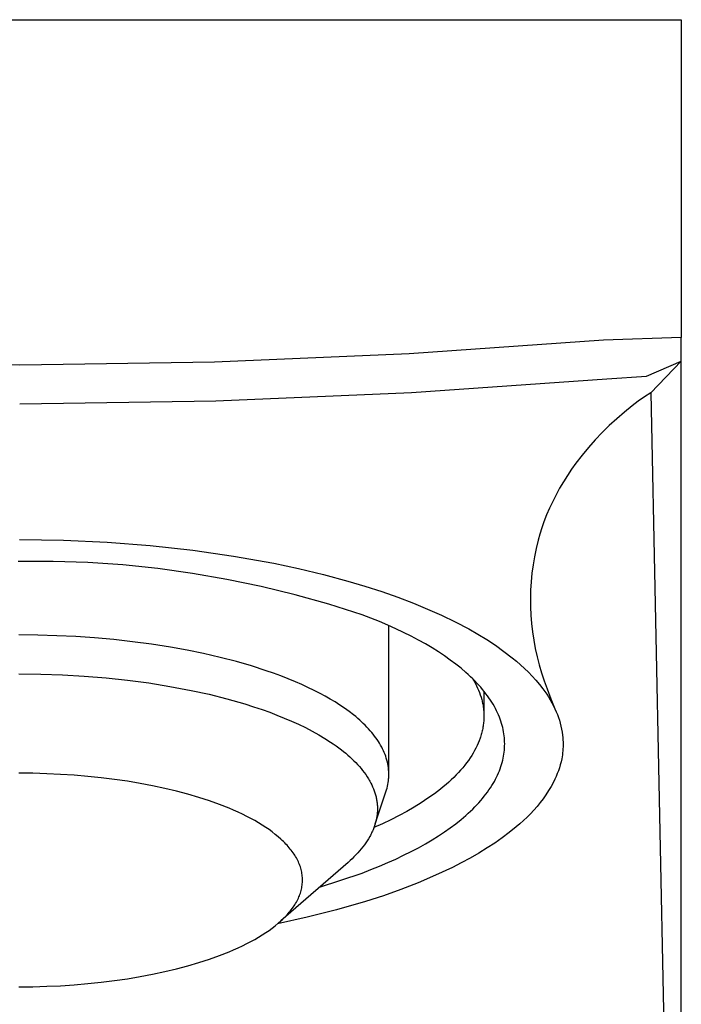
# Model space of a CAD drawing. Units: millimetres. Extents: x -173 to 173, y -228 to 228.
# Drawn here: x 141 to 158, y 164 to 189 of the extents above; entities that cross this region are included whole.
import ezdxf

# ---------------------------------------------------------------- set-up
doc = ezdxf.new("R2010")
doc.units = ezdxf.units.MM
doc.header["$MEASUREMENT"] = 0
doc.layers.add('Default', color=7, linetype='Continuous', true_color=0x000000)

msp = doc.modelspace()

# ---------------------------------------------------------------- linework, layer by layer
at = {"layer": 'Default', "color": 7, "true_color": 0xffffff}
for p, q in [((124.386, 189.016), (158.368, 189.016)), ((158.368, 189.016), (158.368, 180.852)), ((156.368, 180.785), (151.378, 180.428)), ((158.368, 180.852), (156.368, 180.785)), ((158.368, 180.246), (158.368, 180.852)), ((151.378, 180.428), (146.379, 180.214)), ((141.377, 180.141), (136.374, 180.214)), ((146.379, 180.214), (141.377, 180.141)), ((157.472, 179.858), (158.368, 180.246)), ((158.368, 180.246), (157.582, 179.432)), ((158.368, 67.667), (158.368, 180.246)), ((151.435, 179.434), (156.453, 179.789)), ((156.453, 179.789), (157.472, 179.858)), ((146.409, 179.221), (151.435, 179.434)), ((157.582, 179.432), (157.42, 179.324)), ((157.582, 179.432), (158.186, 150.016)), ((141.379, 179.15), (146.409, 179.221)), ((157.263, 179.211), (157.108, 179.093)), ((157.42, 179.324), (157.263, 179.211)), ((156.906, 178.932), (156.71, 178.763)), ((157.108, 179.093), (156.906, 178.932)), ((156.71, 178.763), (156.519, 178.588)), ((156.335, 178.407), (156.156, 178.219)), ((156.519, 178.588), (156.335, 178.407)), ((156.156, 178.219), (155.984, 178.025)), ((155.984, 178.025), (155.819, 177.826)), ((155.661, 177.621), (155.549, 177.466)), ((155.819, 177.826), (155.661, 177.621)), ((155.549, 177.466), (155.442, 177.307)), ((155.34, 177.145), (155.243, 176.979)), ((155.442, 177.307), (155.34, 177.145)), ((155.243, 176.979), (155.152, 176.811)), ((155.065, 176.64), (154.984, 176.466)), ((155.152, 176.811), (155.065, 176.64)), ((154.984, 176.466), (154.909, 176.29)), ((154.839, 176.112), (154.784, 175.956)), ((154.909, 176.29), (154.839, 176.112)), ((154.784, 175.956), (154.734, 175.798)), ((141.371, 175.662), (142.499, 175.643)), ((142.499, 175.643), (143.626, 175.591)), ((143.626, 175.591), (144.725, 175.506)), ((154.688, 175.64), (154.638, 175.43)), ((154.734, 175.798), (154.688, 175.64)), ((144.725, 175.506), (145.821, 175.385)), ((145.821, 175.385), (146.863, 175.234)), ((154.638, 175.43), (154.595, 175.218)), ((142.231, 175.099), (141.332, 175.099)), ((143.129, 175.067), (142.231, 175.099)), ((146.863, 175.234), (147.899, 175.048)), ((154.595, 175.218), (154.56, 175.005)), ((144.025, 175.005), (143.129, 175.067)), ((144.92, 174.912), (144.025, 175.005)), ((145.81, 174.789), (144.92, 174.912)), ((147.899, 175.048), (148.539, 174.913)), ((148.539, 174.913), (149.175, 174.761)), ((154.56, 175.005), (154.532, 174.791)), ((146.696, 174.636), (145.81, 174.789)), ((147.575, 174.453), (146.696, 174.636)), ((149.175, 174.761), (149.806, 174.59)), ((149.806, 174.59), (150.244, 174.46)), ((154.511, 174.576), (154.498, 174.361)), ((154.532, 174.791), (154.511, 174.576)), ((148.449, 174.24), (147.575, 174.453)), ((150.244, 174.46), (150.679, 174.32)), ((150.679, 174.32), (151.087, 174.177)), ((154.498, 174.361), (154.492, 174.145)), ((149.314, 173.997), (148.449, 174.24)), ((151.087, 174.177), (151.491, 174.023)), ((154.492, 174.145), (154.494, 173.929)), ((150.171, 173.725), (149.314, 173.997)), ((151.491, 174.023), (151.853, 173.874)), ((151.853, 173.874), (152.211, 173.714)), ((154.494, 173.929), (154.504, 173.713)), ((150.396, 173.638), (150.171, 173.725)), ((150.616, 173.549), (150.396, 173.638)), ((152.211, 173.714), (152.563, 173.543)), ((154.504, 173.713), (154.521, 173.498)), ((150.829, 173.458), (150.616, 173.549)), ((151.036, 173.365), (150.829, 173.458)), ((150.856, 170.356), (150.856, 173.446)), ((151.236, 173.27), (151.036, 173.365)), ((152.563, 173.543), (152.91, 173.362)), ((152.91, 173.362), (153.144, 173.229)), ((154.521, 173.498), (154.545, 173.284)), ((141.843, 173.202), (141.356, 173.207)), ((142.329, 173.188), (141.843, 173.202)), ((142.815, 173.164), (142.329, 173.188)), ((143.301, 173.131), (142.815, 173.164)), ((143.79, 173.087), (143.301, 173.131)), ((144.277, 173.033), (143.79, 173.087)), ((151.429, 173.173), (151.236, 173.27)), ((151.615, 173.075), (151.429, 173.173)), ((151.794, 172.975), (151.615, 173.075)), ((153.144, 173.229), (153.372, 173.089)), ((153.372, 173.089), (153.596, 172.941)), ((154.545, 173.284), (154.577, 173.07)), ((154.577, 173.07), (154.616, 172.858)), ((144.764, 172.969), (144.277, 173.033)), ((145.248, 172.892), (144.764, 172.969)), ((145.674, 172.816), (145.248, 172.892)), ((146.099, 172.729), (145.674, 172.816)), ((151.966, 172.874), (151.794, 172.975)), ((152.13, 172.771), (151.966, 172.874)), ((153.596, 172.941), (153.814, 172.785)), ((154.616, 172.858), (154.662, 172.647)), ((146.521, 172.631), (146.099, 172.729)), ((146.94, 172.523), (146.521, 172.631)), ((152.286, 172.667), (152.13, 172.771)), ((152.435, 172.562), (152.286, 172.667)), ((152.577, 172.457), (152.435, 172.562)), ((153.814, 172.785), (154.027, 172.623)), ((154.027, 172.623), (154.136, 172.534)), ((154.662, 172.647), (154.716, 172.438)), ((147.325, 172.412), (146.94, 172.523)), ((147.707, 172.289), (147.325, 172.412)), ((147.897, 172.223), (147.707, 172.289)), ((152.71, 172.35), (152.577, 172.457)), ((152.836, 172.243), (152.71, 172.35)), ((154.136, 172.534), (154.241, 172.442)), ((154.241, 172.442), (154.344, 172.347)), ((154.344, 172.347), (154.444, 172.248)), ((154.716, 172.438), (154.777, 172.231)), ((141.356, 172.21), (141.916, 172.203)), ((141.916, 172.203), (142.476, 172.184)), ((142.476, 172.184), (143.035, 172.151)), ((143.035, 172.151), (143.593, 172.106)), ((143.593, 172.106), (144.142, 172.047)), ((144.142, 172.047), (144.689, 171.974)), ((148.085, 172.154), (147.897, 172.223)), ((148.272, 172.081), (148.085, 172.154)), ((148.457, 172.005), (148.272, 172.081)), ((152.896, 172.189), (152.836, 172.243)), ((152.954, 172.135), (152.896, 172.189)), ((153.01, 172.08), (152.954, 172.135)), ((153.065, 172.026), (153.01, 172.08)), ((153.017, 172.074), (153.049, 172.017)), ((154.444, 172.248), (154.541, 172.147)), ((154.541, 172.147), (154.635, 172.043)), ((154.635, 172.043), (154.726, 171.936)), ((154.777, 172.231), (154.845, 172.026)), ((144.689, 171.974), (145.234, 171.887)), ((145.234, 171.887), (145.776, 171.784)), ((145.776, 171.784), (146.239, 171.682)), ((148.619, 171.934), (148.457, 172.005)), ((148.78, 171.86), (148.619, 171.934)), ((148.939, 171.783), (148.78, 171.86)), ((149.096, 171.702), (148.939, 171.783)), ((153.049, 172.017), (153.08, 171.96)), ((153.117, 171.972), (153.065, 172.026)), ((153.08, 171.96), (153.11, 171.902)), ((153.11, 171.902), (153.137, 171.844)), ((153.167, 171.917), (153.117, 171.972)), ((153.137, 171.844), (153.162, 171.785)), ((153.162, 171.785), (153.185, 171.726)), ((153.216, 171.863), (153.167, 171.917)), ((153.262, 171.808), (153.216, 171.863)), ((153.307, 171.753), (153.262, 171.808)), ((154.726, 171.936), (154.813, 171.826)), ((154.813, 171.826), (154.864, 171.757)), ((154.845, 172.026), (154.92, 171.823)), ((154.92, 171.823), (155.018, 171.565)), ((146.239, 171.682), (146.699, 171.566)), ((146.699, 171.566), (147.155, 171.435)), ((149.224, 171.633), (149.096, 171.702)), ((149.351, 171.56), (149.224, 171.633)), ((149.476, 171.485), (149.351, 171.56)), ((153.185, 171.726), (153.206, 171.666)), ((153.206, 171.666), (153.225, 171.607)), ((153.225, 171.607), (153.242, 171.547)), ((153.242, 171.547), (153.25, 171.516)), ((153.298, 171.764), (153.298, 171.149)), ((153.349, 171.698), (153.307, 171.753)), ((153.39, 171.644), (153.349, 171.698)), ((153.429, 171.589), (153.39, 171.644)), ((153.466, 171.534), (153.429, 171.589)), ((153.501, 171.48), (153.466, 171.534)), ((154.864, 171.757), (154.913, 171.687)), ((154.913, 171.687), (154.96, 171.615)), ((154.96, 171.615), (155.004, 171.541)), ((155.004, 171.541), (155.046, 171.467)), ((155.018, 171.565), (155.123, 171.313)), ((147.155, 171.435), (147.381, 171.363)), ((147.381, 171.363), (147.606, 171.288)), ((147.606, 171.288), (147.796, 171.22)), ((149.599, 171.406), (149.476, 171.485)), ((149.718, 171.326), (149.599, 171.406)), ((149.835, 171.241), (149.718, 171.326)), ((153.25, 171.516), (153.257, 171.486)), ((153.257, 171.486), (153.263, 171.456)), ((153.263, 171.456), (153.269, 171.425)), ((153.269, 171.425), (153.275, 171.395)), ((153.275, 171.395), (153.28, 171.364)), ((153.28, 171.364), (153.284, 171.334)), ((153.284, 171.334), (153.288, 171.303)), ((153.288, 171.303), (153.291, 171.272)), ((153.534, 171.425), (153.501, 171.48)), ((153.566, 171.37), (153.534, 171.425)), ((153.595, 171.316), (153.566, 171.37)), ((153.623, 171.261), (153.595, 171.316)), ((155.046, 171.467), (155.086, 171.39)), ((155.086, 171.39), (155.123, 171.313)), ((155.123, 171.313), (155.157, 171.235)), ((147.796, 171.22), (147.984, 171.148)), ((147.984, 171.148), (148.172, 171.073)), ((148.172, 171.073), (148.357, 170.993)), ((149.949, 171.153), (149.835, 171.241)), ((150.005, 171.108), (149.949, 171.153)), ((150.06, 171.061), (150.005, 171.108)), ((150.108, 171.019), (150.06, 171.061)), ((153.291, 171.272), (153.293, 171.242)), ((153.293, 171.242), (153.295, 171.211)), ((153.295, 171.024), (153.293, 170.993)), ((153.295, 171.211), (153.297, 171.18)), ((153.297, 171.056), (153.295, 171.024)), ((153.297, 171.18), (153.298, 171.149)), ((153.298, 171.087), (153.297, 171.056)), ((153.298, 171.149), (153.298, 171.118)), ((153.298, 171.118), (153.298, 171.087)), ((153.649, 171.207), (153.623, 171.261)), ((153.673, 171.152), (153.649, 171.207)), ((153.696, 171.098), (153.673, 171.152)), ((153.716, 171.044), (153.696, 171.098)), ((153.735, 170.99), (153.716, 171.044)), ((155.157, 171.235), (155.186, 171.162)), ((155.186, 171.162), (155.213, 171.089)), ((155.213, 171.089), (155.237, 171.014)), ((148.357, 170.993), (148.537, 170.912)), ((148.537, 170.912), (148.714, 170.826)), ((148.714, 170.826), (148.889, 170.735)), ((150.155, 170.976), (150.108, 171.019)), ((150.201, 170.932), (150.155, 170.976)), ((150.247, 170.888), (150.201, 170.932)), ((150.292, 170.842), (150.247, 170.888)), ((150.335, 170.795), (150.292, 170.842)), ((150.378, 170.748), (150.335, 170.795)), ((153.262, 170.773), (153.255, 170.742)), ((153.268, 170.805), (153.262, 170.773)), ((153.274, 170.836), (153.268, 170.805)), ((153.279, 170.868), (153.274, 170.836)), ((153.283, 170.899), (153.279, 170.868)), ((153.287, 170.931), (153.283, 170.899)), ((153.291, 170.962), (153.287, 170.931)), ((153.293, 170.993), (153.291, 170.962)), ((153.752, 170.936), (153.735, 170.99)), ((153.768, 170.883), (153.752, 170.936)), ((153.781, 170.829), (153.768, 170.883)), ((153.793, 170.776), (153.781, 170.829)), ((153.804, 170.722), (153.793, 170.776)), ((155.237, 171.014), (155.258, 170.939)), ((155.258, 170.939), (155.277, 170.863)), ((155.277, 170.863), (155.293, 170.787)), ((155.293, 170.787), (155.307, 170.71)), ((148.889, 170.735), (149.061, 170.639)), ((149.061, 170.639), (149.211, 170.55)), ((149.211, 170.55), (149.357, 170.456)), ((150.419, 170.699), (150.378, 170.748)), ((150.455, 170.655), (150.419, 170.699)), ((150.49, 170.611), (150.455, 170.655)), ((150.524, 170.565), (150.49, 170.611)), ((150.556, 170.519), (150.524, 170.565)), ((150.588, 170.471), (150.556, 170.519)), ((150.856, 169.656), (150.856, 170.613)), ((153.2, 170.552), (153.177, 170.489)), ((153.211, 170.584), (153.2, 170.552)), ((153.221, 170.616), (153.211, 170.584)), ((153.23, 170.647), (153.221, 170.616)), ((153.239, 170.679), (153.23, 170.647)), ((153.247, 170.71), (153.239, 170.679)), ((153.255, 170.742), (153.247, 170.71)), ((153.812, 170.669), (153.804, 170.722)), ((153.819, 170.617), (153.812, 170.669)), ((153.825, 170.564), (153.819, 170.617)), ((153.829, 170.512), (153.825, 170.564)), ((155.307, 170.71), (155.318, 170.632)), ((155.318, 170.632), (155.324, 170.572)), ((155.324, 170.572), (155.328, 170.511)), ((149.357, 170.456), (149.429, 170.408)), ((149.429, 170.408), (149.501, 170.358)), ((149.501, 170.358), (149.571, 170.307)), ((149.571, 170.307), (149.64, 170.254)), ((150.618, 170.423), (150.588, 170.471)), ((150.646, 170.375), (150.618, 170.423)), ((150.673, 170.325), (150.646, 170.375)), ((150.697, 170.279), (150.673, 170.325)), ((150.719, 170.233), (150.697, 170.279)), ((153.092, 170.299), (153.059, 170.236)), ((153.123, 170.363), (153.092, 170.299)), ((153.151, 170.426), (153.123, 170.363)), ((153.177, 170.489), (153.151, 170.426)), ((153.825, 170.251), (153.829, 170.303)), ((153.831, 170.459), (153.829, 170.512)), ((153.829, 170.303), (153.831, 170.355)), ((153.832, 170.407), (153.831, 170.459)), ((153.831, 170.355), (153.832, 170.407)), ((155.329, 170.279), (155.325, 170.228)), ((155.328, 170.511), (155.331, 170.451)), ((155.331, 170.329), (155.329, 170.279)), ((155.331, 170.451), (155.332, 170.39)), ((155.332, 170.39), (155.331, 170.329)), ((149.64, 170.254), (149.695, 170.21)), ((149.695, 170.21), (149.749, 170.166)), ((149.749, 170.166), (149.803, 170.12)), ((149.803, 170.12), (149.855, 170.074)), ((149.855, 170.074), (149.907, 170.026)), ((149.907, 170.026), (149.957, 169.977)), ((150.739, 170.186), (150.719, 170.233)), ((150.758, 170.138), (150.739, 170.186)), ((150.776, 170.09), (150.758, 170.138)), ((150.792, 170.041), (150.776, 170.09)), ((150.806, 169.992), (150.792, 170.041)), ((152.943, 170.047), (152.9, 169.984)), ((152.984, 170.11), (152.943, 170.047)), ((153.023, 170.173), (152.984, 170.11)), ((153.059, 170.236), (153.023, 170.173)), ((153.781, 169.986), (153.793, 170.039)), ((153.793, 170.039), (153.804, 170.092)), ((153.804, 170.092), (153.812, 170.145)), ((153.812, 170.145), (153.819, 170.198)), ((153.819, 170.198), (153.825, 170.251)), ((155.296, 170.027), (155.279, 169.949)), ((155.306, 170.077), (155.296, 170.027)), ((155.314, 170.127), (155.306, 170.077)), ((155.32, 170.177), (155.314, 170.127)), ((155.325, 170.228), (155.32, 170.177)), ((149.957, 169.977), (150.007, 169.928)), ((150.007, 169.928), (150.055, 169.876)), ((150.055, 169.876), (150.099, 169.827)), ((150.099, 169.827), (150.142, 169.777)), ((150.142, 169.777), (150.184, 169.725)), ((150.813, 169.967), (150.806, 169.992)), ((150.819, 169.942), (150.813, 169.967)), ((150.829, 169.895), (150.819, 169.942)), ((150.838, 169.848), (150.829, 169.895)), ((150.845, 169.8), (150.838, 169.848)), ((150.85, 169.752), (150.845, 169.8)), ((152.754, 169.796), (152.7, 169.734)), ((152.805, 169.859), (152.754, 169.796)), ((152.854, 169.921), (152.805, 169.859)), ((152.9, 169.984), (152.854, 169.921)), ((153.696, 169.717), (153.716, 169.771)), ((153.716, 169.771), (153.735, 169.825)), ((153.735, 169.825), (153.752, 169.879)), ((153.752, 169.879), (153.768, 169.932)), ((153.768, 169.932), (153.781, 169.986)), ((155.236, 169.795), (155.211, 169.72)), ((155.259, 169.872), (155.236, 169.795)), ((155.279, 169.949), (155.259, 169.872)), ((141.713, 169.652), (141.356, 169.656)), ((142.07, 169.642), (141.713, 169.652)), ((142.425, 169.626), (142.07, 169.642)), ((142.777, 169.603), (142.425, 169.626)), ((143.125, 169.573), (142.777, 169.603)), ((143.47, 169.537), (143.125, 169.573)), ((143.809, 169.495), (143.47, 169.537)), ((150.184, 169.725), (150.224, 169.672)), ((150.224, 169.672), (150.263, 169.619)), ((150.263, 169.619), (150.3, 169.564)), ((150.3, 169.564), (150.335, 169.507)), ((150.335, 169.507), (150.352, 169.479)), ((150.849, 169.487), (150.851, 169.511)), ((150.852, 169.728), (150.85, 169.752)), ((150.851, 169.511), (150.853, 169.535)), ((150.854, 169.704), (150.852, 169.728)), ((150.853, 169.535), (150.854, 169.559)), ((150.855, 169.68), (150.854, 169.704)), ((150.854, 169.559), (150.855, 169.583)), ((150.856, 169.656), (150.855, 169.68)), ((150.855, 169.583), (150.856, 169.607)), ((150.856, 169.632), (150.856, 169.656)), ((150.856, 169.607), (150.856, 169.632)), ((152.524, 169.549), (152.46, 169.488)), ((152.585, 169.611), (152.524, 169.549)), ((152.644, 169.672), (152.585, 169.611)), ((152.7, 169.734), (152.644, 169.672)), ((153.595, 169.499), (153.623, 169.554)), ((153.623, 169.554), (153.649, 169.608)), ((153.649, 169.608), (153.673, 169.662)), ((153.673, 169.662), (153.696, 169.717)), ((155.153, 169.571), (155.121, 169.498)), ((155.183, 169.645), (155.153, 169.571)), ((155.211, 169.72), (155.183, 169.645)), ((144.143, 169.447), (143.809, 169.495)), ((144.47, 169.392), (144.143, 169.447)), ((144.789, 169.331), (144.47, 169.392)), ((145.1, 169.265), (144.789, 169.331)), ((145.402, 169.193), (145.1, 169.265)), ((150.352, 169.479), (150.368, 169.45)), ((150.368, 169.45), (150.394, 169.402)), ((150.394, 169.402), (150.418, 169.353)), ((150.418, 169.353), (150.441, 169.304)), ((150.441, 169.304), (150.462, 169.253)), ((150.462, 169.253), (150.471, 169.228)), ((150.797, 169.226), (150.81, 169.273)), ((150.81, 169.273), (150.821, 169.32)), ((150.821, 169.32), (150.831, 169.367)), ((150.831, 169.367), (150.839, 169.415)), ((150.839, 169.415), (150.846, 169.463)), ((150.846, 169.463), (150.849, 169.487)), ((152.254, 169.307), (152.18, 169.247)), ((152.325, 169.367), (152.254, 169.307)), ((152.394, 169.427), (152.325, 169.367)), ((152.46, 169.488), (152.394, 169.427)), ((153.429, 169.226), (153.466, 169.281)), ((153.466, 169.281), (153.501, 169.335)), ((153.501, 169.335), (153.534, 169.39)), ((153.534, 169.39), (153.566, 169.445)), ((153.566, 169.445), (153.595, 169.499)), ((155.024, 169.317), (154.959, 169.209)), ((155.085, 169.427), (155.024, 169.317)), ((155.121, 169.498), (155.085, 169.427)), ((145.694, 169.115), (145.402, 169.193)), ((145.976, 169.033), (145.694, 169.115)), ((146.247, 168.945), (145.976, 169.033)), ((150.471, 169.228), (150.481, 169.202)), ((150.481, 169.202), (150.49, 169.177)), ((150.49, 169.177), (150.498, 169.151)), ((150.498, 169.151), (150.506, 169.125)), ((150.506, 169.125), (150.514, 169.099)), ((150.507, 168.357), (150.782, 169.18)), ((150.514, 169.099), (150.521, 169.072)), ((150.521, 169.072), (150.527, 169.046)), ((150.527, 169.046), (150.533, 169.021)), ((150.533, 169.021), (150.538, 168.996)), ((150.782, 169.18), (150.797, 169.226)), ((151.862, 169.012), (151.689, 168.898)), ((152.026, 169.129), (151.862, 169.012)), ((152.104, 169.188), (152.026, 169.129)), ((152.18, 169.247), (152.104, 169.188)), ((153.216, 168.952), (153.262, 169.007)), ((153.262, 169.007), (153.307, 169.062)), ((153.307, 169.062), (153.349, 169.116)), ((153.349, 169.116), (153.39, 169.171)), ((153.39, 169.171), (153.429, 169.226)), ((154.818, 169), (154.743, 168.899)), ((154.891, 169.103), (154.818, 169)), ((154.959, 169.209), (154.891, 169.103)), ((146.506, 168.852), (146.247, 168.945)), ((146.752, 168.754), (146.506, 168.852)), ((146.871, 168.704), (146.752, 168.754)), ((150.538, 168.996), (150.543, 168.97)), ((150.543, 168.97), (150.547, 168.945)), ((150.547, 168.945), (150.551, 168.919)), ((150.551, 168.919), (150.554, 168.894)), ((150.554, 168.894), (150.557, 168.868)), ((150.557, 168.868), (150.559, 168.843)), ((150.559, 168.843), (150.561, 168.817)), ((150.561, 168.817), (150.562, 168.791)), ((150.562, 168.791), (150.563, 168.766)), ((150.563, 168.766), (150.563, 168.74)), ((151.507, 168.785), (151.317, 168.675)), ((151.689, 168.898), (151.507, 168.785)), ((153.01, 168.735), (153.065, 168.789)), ((153.065, 168.789), (153.117, 168.843)), ((153.117, 168.843), (153.167, 168.898)), ((153.167, 168.898), (153.216, 168.952)), ((154.664, 168.801), (154.582, 168.706)), ((154.743, 168.899), (154.664, 168.801)), ((146.986, 168.652), (146.871, 168.704)), ((147.097, 168.599), (146.986, 168.652)), ((147.206, 168.546), (147.097, 168.599)), ((147.31, 168.491), (147.206, 168.546)), ((150.54, 168.496), (150.535, 168.468)), ((150.545, 168.524), (150.54, 168.496)), ((150.55, 168.552), (150.545, 168.524)), ((150.553, 168.581), (150.55, 168.552)), ((150.557, 168.609), (150.553, 168.581)), ((150.559, 168.637), (150.557, 168.609)), ((150.561, 168.663), (150.559, 168.637)), ((150.562, 168.689), (150.561, 168.663)), ((150.563, 168.714), (150.562, 168.689)), ((150.563, 168.74), (150.563, 168.714)), ((151.118, 168.567), (150.911, 168.461)), ((151.317, 168.675), (151.118, 168.567)), ((152.71, 168.465), (152.836, 168.572)), ((152.836, 168.572), (152.896, 168.626)), ((152.896, 168.626), (152.954, 168.68)), ((152.954, 168.68), (153.01, 168.735)), ((154.408, 168.523), (154.316, 168.437)), ((154.496, 168.613), (154.408, 168.523)), ((154.582, 168.706), (154.496, 168.613)), ((147.412, 168.436), (147.31, 168.491)), ((147.509, 168.379), (147.412, 168.436)), ((147.603, 168.322), (147.509, 168.379)), ((147.693, 168.264), (147.603, 168.322)), ((147.779, 168.205), (147.693, 168.264)), ((150.471, 168.25), (150.46, 168.223)), ((150.481, 168.276), (150.471, 168.25)), ((150.696, 168.358), (150.474, 168.257)), ((150.49, 168.303), (150.481, 168.276)), ((150.499, 168.33), (150.49, 168.303)), ((150.507, 168.358), (150.499, 168.33)), ((150.515, 168.385), (150.507, 168.358)), ((150.522, 168.413), (150.515, 168.385)), ((150.529, 168.44), (150.522, 168.413)), ((150.535, 168.468), (150.529, 168.44)), ((150.911, 168.461), (150.696, 168.358)), ((152.286, 168.148), (152.435, 168.252)), ((152.435, 168.252), (152.577, 168.358)), ((152.577, 168.358), (152.71, 168.465)), ((154.125, 168.273), (153.947, 168.129)), ((154.222, 168.353), (154.125, 168.273)), ((154.316, 168.437), (154.222, 168.353)), ((147.861, 168.145), (147.779, 168.205)), ((147.94, 168.084), (147.861, 168.145)), ((148.014, 168.023), (147.94, 168.084)), ((148.085, 167.961), (148.014, 168.023)), ((150.367, 168.027), (150.335, 167.972)), ((150.382, 168.055), (150.367, 168.027)), ((150.397, 168.082), (150.382, 168.055)), ((150.411, 168.111), (150.397, 168.082)), ((150.424, 168.139), (150.411, 168.111)), ((150.437, 168.168), (150.424, 168.139)), ((150.45, 168.197), (150.437, 168.168)), ((150.46, 168.223), (150.45, 168.197)), ((151.966, 167.941), (152.13, 168.044)), ((152.13, 168.044), (152.286, 168.148)), ((153.765, 167.992), (153.578, 167.86)), ((153.947, 168.129), (153.765, 167.992)), ((148.118, 167.93), (148.085, 167.961)), ((148.151, 167.899), (148.118, 167.93)), ((148.183, 167.867), (148.151, 167.899)), ((148.213, 167.835), (148.183, 167.867)), ((148.243, 167.804), (148.213, 167.835)), ((148.271, 167.772), (148.243, 167.804)), ((148.299, 167.74), (148.271, 167.772)), ((148.325, 167.707), (148.299, 167.74)), ((150.192, 167.765), (150.149, 167.71)), ((150.23, 167.815), (150.192, 167.765)), ((150.267, 167.866), (150.23, 167.815)), ((150.302, 167.919), (150.267, 167.866)), ((150.335, 167.972), (150.302, 167.919)), ((151.429, 167.642), (151.615, 167.74)), ((151.615, 167.74), (151.794, 167.84)), ((151.794, 167.84), (151.966, 167.941)), ((153.386, 167.735), (153.167, 167.6)), ((153.578, 167.86), (153.386, 167.735)), ((148.351, 167.675), (148.325, 167.707)), ((148.375, 167.643), (148.351, 167.675)), ((148.398, 167.61), (148.375, 167.643)), ((148.421, 167.578), (148.398, 167.61)), ((148.442, 167.545), (148.421, 167.578)), ((148.462, 167.512), (148.442, 167.545)), ((148.481, 167.479), (148.462, 167.512)), ((149.961, 167.505), (149.911, 167.457)), ((150.01, 167.555), (149.961, 167.505)), ((150.058, 167.605), (150.01, 167.555)), ((150.104, 167.657), (150.058, 167.605)), ((150.149, 167.71), (150.104, 167.657)), ((151.036, 167.45), (151.236, 167.545)), ((151.236, 167.545), (151.429, 167.642)), ((153.167, 167.6), (152.944, 167.472)), ((149.808, 167.363), (148.085, 165.86)), ((148.499, 167.446), (148.481, 167.479)), ((148.516, 167.413), (148.499, 167.446)), ((148.532, 167.38), (148.516, 167.413)), ((148.546, 167.347), (148.532, 167.38)), ((148.56, 167.313), (148.546, 167.347)), ((148.573, 167.28), (148.56, 167.313)), ((148.584, 167.247), (148.573, 167.28)), ((148.594, 167.213), (148.584, 167.247)), ((149.86, 167.41), (149.808, 167.363)), ((149.911, 167.457), (149.86, 167.41)), ((150.396, 167.177), (150.616, 167.266)), ((150.616, 167.266), (150.829, 167.357)), ((150.829, 167.357), (151.036, 167.45)), ((152.488, 167.232), (152.053, 167.031)), ((152.717, 167.349), (152.488, 167.232)), ((152.944, 167.472), (152.717, 167.349)), ((148.604, 167.18), (148.594, 167.213)), ((148.612, 167.146), (148.604, 167.18)), ((148.619, 167.113), (148.612, 167.146)), ((148.625, 167.079), (148.619, 167.113)), ((148.63, 167.045), (148.625, 167.079)), ((148.634, 167.012), (148.63, 167.045)), ((148.637, 166.978), (148.634, 167.012)), ((148.638, 166.944), (148.637, 166.978)), ((149.075, 166.724), (150.171, 167.09)), ((150.171, 167.09), (150.396, 167.177)), ((152.053, 167.031), (151.613, 166.842)), ((148.619, 166.709), (148.625, 166.742)), ((148.625, 166.742), (148.63, 166.776)), ((148.63, 166.776), (148.634, 166.81)), ((148.634, 166.81), (148.637, 166.843)), ((148.637, 166.843), (148.638, 166.877)), ((148.639, 166.911), (148.638, 166.944)), ((148.638, 166.877), (148.639, 166.911)), ((151.613, 166.842), (151.167, 166.667)), ((148.532, 166.441), (148.546, 166.475)), ((148.546, 166.475), (148.56, 166.508)), ((148.56, 166.508), (148.573, 166.541)), ((148.573, 166.541), (148.584, 166.575)), ((148.584, 166.575), (148.594, 166.608)), ((148.594, 166.608), (148.604, 166.642)), ((148.604, 166.642), (148.612, 166.675)), ((148.612, 166.675), (148.619, 166.709)), ((150.716, 166.507), (150.26, 166.36)), ((151.167, 166.667), (150.716, 166.507)), ((148.398, 166.211), (148.421, 166.244)), ((148.421, 166.244), (148.442, 166.276)), ((148.442, 166.276), (148.462, 166.309)), ((148.462, 166.309), (148.481, 166.342)), ((148.481, 166.342), (148.499, 166.375)), ((148.499, 166.375), (148.516, 166.408)), ((148.516, 166.408), (148.532, 166.441)), ((150.26, 166.36), (149.513, 166.144)), ((148.183, 165.954), (148.213, 165.986)), ((148.213, 165.986), (148.243, 166.018)), ((148.243, 166.018), (148.271, 166.05)), ((148.271, 166.05), (148.299, 166.082)), ((148.299, 166.082), (148.325, 166.114)), ((148.325, 166.114), (148.351, 166.146)), ((148.351, 166.146), (148.375, 166.179)), ((148.375, 166.179), (148.398, 166.211)), ((149.513, 166.144), (148.759, 165.953)), ((147.861, 165.677), (147.94, 165.737)), ((147.94, 165.737), (148.014, 165.798)), ((148.759, 165.953), (147.999, 165.786)), ((148.014, 165.798), (148.085, 165.86)), ((148.085, 165.86), (148.118, 165.891)), ((148.118, 165.891), (148.151, 165.923)), ((148.151, 165.923), (148.183, 165.954)), ((147.509, 165.442), (147.603, 165.499)), ((147.603, 165.499), (147.693, 165.558)), ((147.693, 165.558), (147.779, 165.617)), ((147.779, 165.617), (147.861, 165.677)), ((146.986, 165.169), (147.097, 165.222)), ((147.097, 165.222), (147.206, 165.276)), ((147.206, 165.276), (147.31, 165.33)), ((147.31, 165.33), (147.412, 165.386)), ((147.412, 165.386), (147.509, 165.442)), ((146.247, 164.877), (146.506, 164.97)), ((146.506, 164.97), (146.752, 165.067)), ((146.752, 165.067), (146.871, 165.118)), ((146.871, 165.118), (146.986, 165.169)), ((145.402, 164.628), (145.694, 164.706)), ((145.694, 164.706), (145.976, 164.789)), ((145.976, 164.789), (146.247, 164.877)), ((144.47, 164.429), (144.789, 164.49)), ((144.789, 164.49), (145.1, 164.556)), ((145.1, 164.556), (145.402, 164.628)), ((142.07, 164.179), (142.425, 164.195)), ((142.425, 164.195), (142.777, 164.218)), ((142.777, 164.218), (143.125, 164.248)), ((143.125, 164.248), (143.47, 164.284)), ((143.47, 164.284), (143.809, 164.326)), ((143.809, 164.326), (144.143, 164.375)), ((144.143, 164.375), (144.47, 164.429)), ((141.356, 164.166), (141.713, 164.169)), ((141.713, 164.169), (142.07, 164.179))]:
    msp.add_line(p, q, dxfattribs=at)

doc.saveas('drawing.dxf')
